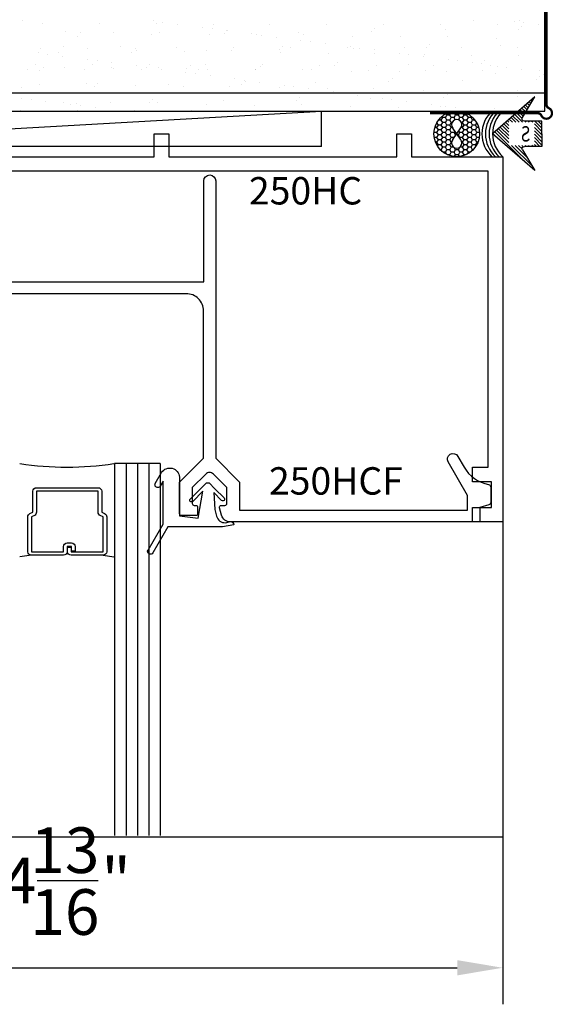
# Model space of a CAD drawing. Extents: x 86.3 to 158.7, y 0 to 42.4.
# Drawn here: x 95.3 to 98.3, y 27.4 to 32.8 of the extents above; entities that cross this region are included whole.
import ezdxf

# ---------------------------------------------------------------- set-up
doc = ezdxf.new("R2010")
doc.units = 0
doc.header["$PDSIZE"] = 1
doc.layers.get('0').update_dxf_attribs({"linetype": 'CONTINUOUS'})
doc.layers.get('DEFPOINTS').update_dxf_attribs({"linetype": 'CONTINUOUS'})
for name, color, linetype in [('DIM', 3, 'CONTINUOUS'), ('DIMENSION', 7, 'CONTINUOUS'), ('EXTRUSION', 5, 'CONTINUOUS'), ('GLASS', 70, 'CONTINUOUS'), ('SHEET', 40, 'CONTINUOUS'), ('TEMPLATE', 150, 'CONTINUOUS'), ('WINDOW', 4, 'CONTINUOUS')]:
    doc.layers.add(name, color=color, linetype=linetype)
doc.styles.add('CAD', font='txt')
doc.styles.add('SEALANT-ARROW', font='txt', dxfattribs={"width": 0.75})
doc.dimstyles.get("Standard").update_dxf_attribs({"dimtxt": 2.5, "dimasz": 2.5, "dimexe": 1.25, "dimexo": 0.625, "dimtad": 1, "dimcen": 2.5, "dimazin": 3, "dimtfac": 1, "dimtmove": 0, "dimatfit": 3})

# ---------------------------------------------------------------- blocks, each defined once
blk = doc.blocks.new('*X276')
at = {"color": 0}
for p, q in [((97.6548, 32.2344), (97.6626, 32.2479)), ((97.6626, 32.2479), (97.6589, 32.2543)), ((97.6782, 32.2479), (97.6626, 32.2479)), ((97.6782, 32.2479), (97.6861, 32.2614)), ((97.6861, 32.2344), (97.6782, 32.2479)), ((97.6861, 32.2614), (97.6814, 32.2694)), ((97.7017, 32.2614), (97.6861, 32.2614)), ((97.7017, 32.2614), (97.7095, 32.2749)), ((97.7095, 32.2479), (97.7017, 32.2614)), ((97.7017, 32.2344), (97.7095, 32.2479)), ((97.7095, 32.2749), (97.7069, 32.2794)), ((97.7251, 32.2749), (97.7095, 32.2749)), ((97.7251, 32.2479), (97.7095, 32.2479)), ((97.7251, 32.2749), (97.73, 32.2834)), ((97.7329, 32.2614), (97.7251, 32.2749)), ((97.7251, 32.2479), (97.7329, 32.2614)), ((97.7319, 32.2361), (97.7251, 32.2479)), ((97.7486, 32.2614), (97.7329, 32.2614)), ((97.7486, 32.2614), (97.7564, 32.2749)), ((97.7564, 32.2479), (97.7486, 32.2614)), ((97.7492, 32.2355), (97.7564, 32.2479)), ((97.7564, 32.2749), (97.7516, 32.2832)), ((97.772, 32.2749), (97.7564, 32.2749)), ((97.772, 32.2479), (97.7564, 32.2479)), ((97.772, 32.2749), (97.7743, 32.2789)), ((97.7798, 32.2614), (97.772, 32.2749)), ((97.772, 32.2479), (97.7798, 32.2614)), ((97.7798, 32.2344), (97.772, 32.2479)), ((97.7954, 32.2614), (97.7798, 32.2614)), ((97.7954, 32.2614), (97.7995, 32.2685)), ((97.8032, 32.2479), (97.7954, 32.2614)), ((97.7954, 32.2344), (97.8032, 32.2479)), ((97.8189, 32.2479), (97.8032, 32.2479)), ((97.8189, 32.2479), (97.8218, 32.2529)), ((97.8267, 32.2344), (97.8189, 32.2479)), ((97.6314, 32.1938), (97.6196, 32.1938)), ((97.6314, 32.2208), (97.6311, 32.2208)), ((97.6314, 32.2208), (97.6355, 32.228)), ((97.6392, 32.2073), (97.6314, 32.2208)), ((97.6314, 32.1938), (97.6392, 32.2073)), ((97.6392, 32.1802), (97.6314, 32.1938)), ((97.6548, 32.2073), (97.6392, 32.2073)), ((97.6548, 32.2344), (97.64, 32.2344)), ((97.6626, 32.2208), (97.6548, 32.2344)), ((97.6548, 32.2073), (97.6626, 32.2208)), ((97.6626, 32.1938), (97.6548, 32.2073)), ((97.6548, 32.1802), (97.6626, 32.1938)), ((97.6782, 32.2208), (97.6626, 32.2208)), ((97.6782, 32.1938), (97.6626, 32.1938)), ((97.6782, 32.2208), (97.6861, 32.2344)), ((97.6861, 32.2073), (97.6782, 32.2208)), ((97.6782, 32.1938), (97.6861, 32.2073)), ((97.6861, 32.1802), (97.6782, 32.1938)), ((97.7017, 32.2344), (97.6861, 32.2344)), ((97.7017, 32.2073), (97.6861, 32.2073)), ((97.7095, 32.2208), (97.7017, 32.2344)), ((97.7017, 32.2073), (97.7095, 32.2208)), ((97.7095, 32.1938), (97.7017, 32.2073)), ((97.7017, 32.1802), (97.7095, 32.1938)), ((97.714, 32.2208), (97.7095, 32.2208)), ((97.7157, 32.1938), (97.7095, 32.1938)), ((97.772, 32.1938), (97.7635, 32.1938)), ((97.772, 32.2208), (97.7652, 32.2208)), ((97.772, 32.2208), (97.7798, 32.2344)), ((97.7798, 32.2073), (97.772, 32.2208)), ((97.772, 32.1938), (97.7798, 32.2073)), ((97.7798, 32.1802), (97.772, 32.1938)), ((97.7954, 32.2344), (97.7798, 32.2344)), ((97.7954, 32.2073), (97.7798, 32.2073)), ((97.8032, 32.2208), (97.7954, 32.2344)), ((97.7954, 32.2073), (97.8032, 32.2208)), ((97.8032, 32.1938), (97.7954, 32.2073)), ((97.7954, 32.1802), (97.8032, 32.1938)), ((97.8189, 32.2208), (97.8032, 32.2208)), ((97.8189, 32.1938), (97.8032, 32.1938)), ((97.8189, 32.2208), (97.8267, 32.2344)), ((97.8267, 32.2073), (97.8189, 32.2208)), ((97.8189, 32.1938), (97.8267, 32.2073)), ((97.8267, 32.1802), (97.8189, 32.1938)), ((97.8391, 32.2344), (97.8267, 32.2344)), ((97.8423, 32.2073), (97.8267, 32.2073)), ((97.8423, 32.2073), (97.8491, 32.219)), ((97.8501, 32.1938), (97.8423, 32.2073)), ((97.8423, 32.1802), (97.8501, 32.1938)), ((97.8596, 32.1938), (97.8501, 32.1938)), ((97.6147, 32.165), (97.6157, 32.1667)), ((97.6157, 32.1667), (97.6149, 32.1681)), ((97.6314, 32.1667), (97.6157, 32.1667)), ((97.6314, 32.1396), (97.6161, 32.1396)), ((97.6314, 32.1667), (97.6392, 32.1802)), ((97.6392, 32.1532), (97.6314, 32.1667)), ((97.6314, 32.1396), (97.6392, 32.1532)), ((97.6392, 32.1261), (97.6314, 32.1396)), ((97.6548, 32.1802), (97.6392, 32.1802)), ((97.6548, 32.1532), (97.6392, 32.1532)), ((97.6626, 32.1667), (97.6548, 32.1802)), ((97.6548, 32.1532), (97.6626, 32.1667)), ((97.6626, 32.1396), (97.6548, 32.1532)), ((97.6548, 32.1261), (97.6626, 32.1396)), ((97.6782, 32.1667), (97.6626, 32.1667)), ((97.6782, 32.1396), (97.6626, 32.1396)), ((97.6782, 32.1667), (97.6861, 32.1802)), ((97.6861, 32.1532), (97.6782, 32.1667)), ((97.6782, 32.1396), (97.6861, 32.1532)), ((97.6861, 32.1261), (97.6782, 32.1396)), ((97.7017, 32.1802), (97.6861, 32.1802)), ((97.7017, 32.1532), (97.6861, 32.1532)), ((97.7095, 32.1667), (97.7017, 32.1802)), ((97.7017, 32.1532), (97.7095, 32.1667)), ((97.7095, 32.1396), (97.7017, 32.1532)), ((97.7017, 32.1261), (97.7095, 32.1396)), ((97.7251, 32.1667), (97.7095, 32.1667)), ((97.7251, 32.1396), (97.7095, 32.1396)), ((97.7251, 32.1667), (97.7293, 32.174)), ((97.7329, 32.1532), (97.7251, 32.1667)), ((97.7251, 32.1396), (97.7329, 32.1532)), ((97.7258, 32.1385), (97.7251, 32.1396)), ((97.7358, 32.1532), (97.7329, 32.1532)), ((97.7486, 32.1532), (97.7434, 32.1532)), ((97.7486, 32.1532), (97.7564, 32.1667)), ((97.7564, 32.1396), (97.7486, 32.1532)), ((97.7564, 32.1667), (97.7511, 32.1757)), ((97.7546, 32.1365), (97.7564, 32.1396)), ((97.772, 32.1667), (97.7564, 32.1667)), ((97.772, 32.1396), (97.7564, 32.1396)), ((97.772, 32.1667), (97.7798, 32.1802)), ((97.7798, 32.1532), (97.772, 32.1667)), ((97.772, 32.1396), (97.7798, 32.1532)), ((97.7798, 32.1261), (97.772, 32.1396)), ((97.7954, 32.1802), (97.7798, 32.1802)), ((97.7954, 32.1532), (97.7798, 32.1532)), ((97.8032, 32.1667), (97.7954, 32.1802)), ((97.7954, 32.1532), (97.8032, 32.1667)), ((97.8032, 32.1396), (97.7954, 32.1532)), ((97.7954, 32.1261), (97.8032, 32.1396)), ((97.8189, 32.1667), (97.8032, 32.1667)), ((97.8189, 32.1396), (97.8032, 32.1396)), ((97.8189, 32.1667), (97.8267, 32.1802)), ((97.8267, 32.1532), (97.8189, 32.1667)), ((97.8189, 32.1396), (97.8267, 32.1532)), ((97.8267, 32.1261), (97.8189, 32.1396)), ((97.8423, 32.1802), (97.8267, 32.1802)), ((97.8423, 32.1532), (97.8267, 32.1532)), ((97.8501, 32.1667), (97.8423, 32.1802)), ((97.8423, 32.1532), (97.8501, 32.1667)), ((97.8501, 32.1396), (97.8423, 32.1532)), ((97.8423, 32.1261), (97.8501, 32.1396)), ((97.8643, 32.1667), (97.8501, 32.1667)), ((97.8631, 32.1396), (97.8501, 32.1396)), ((97.6314, 32.1126), (97.6234, 32.1126)), ((97.6314, 32.1126), (97.6392, 32.1261)), ((97.6392, 32.099), (97.6314, 32.1126)), ((97.6345, 32.091), (97.6392, 32.099)), ((97.6548, 32.1261), (97.6392, 32.1261)), ((97.6548, 32.099), (97.6392, 32.099)), ((97.6626, 32.1126), (97.6548, 32.1261)), ((97.6548, 32.099), (97.6626, 32.1126)), ((97.6626, 32.0855), (97.6548, 32.099)), ((97.6548, 32.072), (97.6626, 32.0855)), ((97.6782, 32.1126), (97.6626, 32.1126)), ((97.6782, 32.0855), (97.6626, 32.0855)), ((97.6782, 32.1126), (97.6861, 32.1261)), ((97.6861, 32.099), (97.6782, 32.1126)), ((97.6782, 32.0855), (97.6861, 32.099)), ((97.6861, 32.072), (97.6782, 32.0855)), ((97.7017, 32.1261), (97.6861, 32.1261)), ((97.7017, 32.099), (97.6861, 32.099)), ((97.7095, 32.1126), (97.7017, 32.1261)), ((97.7017, 32.099), (97.7095, 32.1126)), ((97.7095, 32.0855), (97.7017, 32.099)), ((97.7017, 32.072), (97.7095, 32.0855)), ((97.7115, 32.1126), (97.7095, 32.1126)), ((97.7239, 32.0855), (97.7095, 32.0855)), ((97.7329, 32.072), (97.7258, 32.0844)), ((97.7486, 32.072), (97.7564, 32.0855)), ((97.7564, 32.0855), (97.7561, 32.086)), ((97.772, 32.0855), (97.7564, 32.0855)), ((97.772, 32.1126), (97.7676, 32.1126)), ((97.772, 32.1126), (97.7798, 32.1261)), ((97.7798, 32.099), (97.772, 32.1126)), ((97.772, 32.0855), (97.7798, 32.099)), ((97.7798, 32.072), (97.772, 32.0855)), ((97.7954, 32.1261), (97.7798, 32.1261)), ((97.7954, 32.099), (97.7798, 32.099)), ((97.8032, 32.1126), (97.7954, 32.1261)), ((97.7954, 32.099), (97.8032, 32.1126)), ((97.8032, 32.0855), (97.7954, 32.099)), ((97.7954, 32.072), (97.8032, 32.0855)), ((97.8189, 32.1126), (97.8032, 32.1126)), ((97.8189, 32.0855), (97.8032, 32.0855)), ((97.8189, 32.1126), (97.8267, 32.1261)), ((97.8267, 32.099), (97.8189, 32.1126)), ((97.8189, 32.0855), (97.8267, 32.099)), ((97.8267, 32.072), (97.8189, 32.0855)), ((97.8423, 32.1261), (97.8267, 32.1261)), ((97.8423, 32.099), (97.8267, 32.099)), ((97.8501, 32.1126), (97.8423, 32.1261)), ((97.8423, 32.099), (97.8501, 32.1126)), ((97.8458, 32.0929), (97.8423, 32.099)), ((97.8557, 32.1126), (97.8501, 32.1126)), ((97.6548, 32.072), (97.6496, 32.072)), ((97.6606, 32.0618), (97.6548, 32.072)), ((97.6782, 32.0584), (97.665, 32.0584)), ((97.6782, 32.0584), (97.6861, 32.072)), ((97.6853, 32.0462), (97.6782, 32.0584)), ((97.7017, 32.072), (97.6861, 32.072)), ((97.7017, 32.0449), (97.688, 32.0449)), ((97.7095, 32.0584), (97.7017, 32.072)), ((97.7017, 32.0449), (97.7095, 32.0584)), ((97.7053, 32.0385), (97.7017, 32.0449)), ((97.7251, 32.0584), (97.7095, 32.0584)), ((97.7251, 32.0584), (97.7329, 32.072)), ((97.7329, 32.0449), (97.7251, 32.0584)), ((97.7269, 32.0344), (97.7329, 32.0449)), ((97.7486, 32.072), (97.7329, 32.072)), ((97.7486, 32.0449), (97.7329, 32.0449)), ((97.7564, 32.0584), (97.7486, 32.072)), ((97.7486, 32.0449), (97.7564, 32.0584)), ((97.7545, 32.0347), (97.7486, 32.0449)), ((97.772, 32.0584), (97.7564, 32.0584)), ((97.772, 32.0584), (97.7798, 32.072)), ((97.7798, 32.0449), (97.772, 32.0584)), ((97.7766, 32.0394), (97.7798, 32.0449)), ((97.7954, 32.072), (97.7798, 32.072)), ((97.7912, 32.0449), (97.7798, 32.0449)), ((97.8032, 32.0584), (97.7954, 32.072)), ((97.7971, 32.0478), (97.8032, 32.0584)), ((97.8141, 32.0584), (97.8032, 32.0584)), ((97.8231, 32.0657), (97.8267, 32.072)), ((97.8295, 32.072), (97.8267, 32.072))]:
    blk.add_line(p, q, dxfattribs=at)
blk = doc.blocks.new('*X255')
at = {"color": 0}
for p, q in [((0.0396, 0.4017), (0.0399, 0.402)), ((0.0466, 0.3902), (0.0499, 0.3934)), ((0.0536, 0.3786), (0.0598, 0.3847)), ((0.0606, 0.367), (0.0697, 0.3761)), ((0.0676, 0.3554), (0.0796, 0.3674)), ((0.0746, 0.3439), (0.0895, 0.3588)), ((0.0816, 0.3323), (0.0994, 0.3501)), ((0.0886, 0.3207), (0.1093, 0.3415)), ((0.0955, 0.3091), (0.1192, 0.3328)), ((0.1025, 0.2976), (0.1291, 0.3242)), ((0, 0.2322), (0.0386, 0.2707)), ((0, 0.2507), (0.02, 0.2707)), ((0, 0.2693), (0.0015, 0.2707)), ((0.0504, 0.264), (0.0571, 0.2707)), ((0.0689, 0.264), (0.0757, 0.2707)), ((0.0875, 0.264), (0.0943, 0.2707)), ((0.1061, 0.264), (0.149, 0.3069)), ((0.1088, 0.2853), (0.1391, 0.3155)), ((0.1246, 0.264), (0.1589, 0.2982)), ((0.1432, 0.264), (0.1688, 0.2896)), ((0.1618, 0.264), (0.1787, 0.2809)), ((0.1803, 0.264), (0.1886, 0.2723)), ((0, 0.2136), (0.0413, 0.2549)), ((0, 0.195), (0.0413, 0.2363)), ((0, 0.1765), (0.0413, 0.2178)), ((0.182, 0.2471), (0.1985, 0.2636)), ((0.182, 0.2286), (0.2084, 0.255)), ((0.182, 0.21), (0.2184, 0.2463)), ((0.182, 0.1915), (0.2283, 0.2377)), ((0.182, 0.1729), (0.2382, 0.229)), ((0.182, 0.1543), (0.2481, 0.2204)), ((0, 0.1579), (0.0413, 0.1992)), ((0, 0.1394), (0.0413, 0.1806)), ((0.0114, 0.1322), (0.0413, 0.1621)), ((0.0968, 0.0505), (0.258, 0.2117)), ((0.2425, 0.1777), (0.2679, 0.2031)), ((0.03, 0.1322), (0.0413, 0.1435)), ((0.0485, 0.1322), (0.0543, 0.138)), ((0.0559, 0.0282), (0.1657, 0.138)), ((0.0671, 0.1322), (0.0729, 0.138)), ((0.0842, 0.0751), (0.1471, 0.138)), ((0.0857, 0.1322), (0.0914, 0.138)), ((0.1025, 0.1305), (0.11, 0.138)), ((0.1089, 0.1183), (0.1286, 0.138))]:
    blk.add_line(p, q, dxfattribs=at)
blk = doc.blocks.new('A$C797D5F49')
at = {"layer": 'DIM'}
for p, q in [((0, 0.306), (1.584, 2.121)), ((3.168, 0.306), (1.584, 2.121)), ((0.888, 0.842), (0, 0.306)), ((1.039, 0), (1.039, 0.756)), ((2.129, 0), (2.129, 0.756)), ((2.28, 0.842), (3.168, 0.306)), ((1.584, 0), (1.039, 0)), ((1.584, 0), (2.129, 0))]:
    blk.add_line(p, q, dxfattribs=at)
for centre, start, end in [((0.939, 0.756), 0, 121.1273), ((2.229, 0.756), 58.8727, 180)]:
    blk.add_arc(centre, 0.1, start, end, dxfattribs=at)
blk = doc.blocks.new('A$C4DB71547')
at = {"layer": 'DIM', "xscale": 0.1271972710810587, "yscale": 0.1271972710810587, "zscale": 0.1271972710810587, "rotation": 270}
blk.add_blockref('A$C797D5F49', (0, 0.403), dxfattribs=at)
at = {"layer": 'DIM', "linetype": 'CONTINUOUS'}
blk.add_blockref('*X255', (0, 0), dxfattribs=at)
at = {"layer": 'DIM', "style": 'SEALANT-ARROW', "width": 0.75}
blk.add_text('S', height=0.084, dxfattribs=at).set_placement((0.0623, 0.159))
blk = doc.blocks.new('*U525')
at = {"layer": 'DIM', "color": 2}
blk.add_line((95.4414, 28.0702), (95.776, 28.0702), dxfattribs=at)
at = {"layer": 'DIM', "color": 2, "style": 'CAD'}
for s, p in [('13', (95.4034, 28.1119)), ('4', (95.2472, 27.9452)), ('"', (95.7927, 27.9452)), ('16', (95.4035, 27.7733))]:
    blk.add_text(s, height=0.25, dxfattribs=at).set_placement(p)
blk = doc.blocks.new('*D221')
at = {"layer": 'DEFPOINTS', "color": 0}
for p in [(93.16, 30.0338), (97.992, 30.0338), (97.992, 27.5932)]:
    blk.add_point(p, dxfattribs=at)
at = {"layer": 'DIM'}
for p, q in [((93.16, 29.9088), (93.16, 27.3932)), ((97.992, 29.9088), (97.992, 27.3932)), ((93.41, 27.5932), (97.742, 27.5932))]:
    blk.add_line(p, q, dxfattribs=at)
for points in [[(93.41, 27.6349), (93.41, 27.5515), (93.16, 27.5932)], [(97.742, 27.6349), (97.742, 27.5515), (97.992, 27.5932)]]:
    blk.add_solid(points, dxfattribs=at)
at = {"layer": 'SHEET'}
blk.add_blockref('*U525', (0, 0), dxfattribs=at)
blk = doc.blocks.new('*X300')
at = {"color": 0}
for p, q in [((95.3591, 32.7821), (95.3591, 32.7821)), ((96.0783, 32.7775), (96.0783, 32.7775)), ((97.8295, 32.7807), (97.8295, 32.7807)), ((98.0547, 32.7762), (98.0547, 32.7762)), ((98.0853, 32.7819), (98.0853, 32.7819)), ((95.4702, 32.762), (95.4702, 32.762)), ((95.7816, 32.7614), (95.7816, 32.7614)), ((96.093, 32.7609), (96.093, 32.7609)), ((96.1303, 32.7706), (96.1303, 32.7706)), ((96.2116, 32.7599), (96.2116, 32.7599)), ((96.3474, 32.742), (96.3474, 32.742)), ((96.3995, 32.7352), (96.3995, 32.7352)), ((96.4044, 32.7603), (96.4044, 32.7603)), ((96.4808, 32.7245), (96.4808, 32.7245)), ((96.4844, 32.7235), (96.4844, 32.7235)), ((96.7158, 32.7597), (96.7158, 32.7597)), ((97.0273, 32.7592), (97.0273, 32.7592)), ((97.2905, 32.7358), (97.2905, 32.7358)), ((97.3387, 32.7586), (97.3387, 32.7586)), ((97.6501, 32.758), (97.6501, 32.758)), ((97.6782, 32.7278), (97.6782, 32.7278)), ((97.9615, 32.7575), (97.9615, 32.7575)), ((98.0783, 32.7312), (98.0783, 32.7312)), ((98.0967, 32.7481), (98.0967, 32.7481)), ((98.1067, 32.7693), (98.1067, 32.7693)), ((98.188, 32.7586), (98.188, 32.7586)), ((95.5955, 32.7173), (95.5955, 32.7173)), ((95.6597, 32.6944), (95.6597, 32.6944)), ((95.6782, 32.7113), (95.6782, 32.7113)), ((95.8572, 32.714), (95.8572, 32.714)), ((96.0658, 32.7032), (96.0658, 32.7032)), ((96.1131, 32.7152), (96.1131, 32.7152)), ((96.3831, 32.7055), (96.3831, 32.7055)), ((96.4659, 32.7067), (96.4659, 32.7067)), ((96.6166, 32.7066), (96.6166, 32.7066)), ((96.6449, 32.7021), (96.6449, 32.7021)), ((96.6687, 32.6997), (96.6687, 32.6997)), ((96.75, 32.689), (96.75, 32.689)), ((96.872, 32.7155), (96.872, 32.7155)), ((96.8858, 32.6712), (96.8858, 32.6712)), ((96.9007, 32.7034), (96.9007, 32.7034)), ((97.1708, 32.6936), (97.1708, 32.6936)), ((97.2721, 32.7189), (97.2721, 32.7189)), ((97.4326, 32.6903), (97.4326, 32.6903)), ((97.6884, 32.6915), (97.6884, 32.6915)), ((97.9585, 32.6818), (97.9585, 32.6818)), ((98.2202, 32.6784), (98.2202, 32.6784)), ((95.4603, 32.6236), (95.4603, 32.6236)), ((95.5834, 32.6352), (95.5834, 32.6352)), ((95.7161, 32.6248), (95.7161, 32.6248)), ((95.8948, 32.6346), (95.8948, 32.6346)), ((95.9788, 32.6235), (95.9788, 32.6235)), ((95.9862, 32.6151), (95.9862, 32.6151)), ((96.2062, 32.634), (96.2062, 32.634)), ((96.3664, 32.6154), (96.3664, 32.6154)), ((96.5176, 32.6335), (96.5176, 32.6335)), ((96.7665, 32.6189), (96.7665, 32.6189)), ((96.785, 32.6358), (96.785, 32.6358)), ((96.8291, 32.6329), (96.8291, 32.6329)), ((96.9378, 32.6643), (96.9378, 32.6643)), ((97.0191, 32.6536), (97.0191, 32.6536)), ((97.1405, 32.6323), (97.1405, 32.6323)), ((97.155, 32.6357), (97.155, 32.6357)), ((97.1726, 32.6277), (97.1726, 32.6277)), ((97.207, 32.6289), (97.207, 32.6289)), ((97.2883, 32.6182), (97.2883, 32.6182)), ((97.4519, 32.6318), (97.4519, 32.6318)), ((97.5727, 32.6312), (97.5727, 32.6312)), ((97.5912, 32.6481), (97.5912, 32.6481)), ((97.7633, 32.6312), (97.7633, 32.6312)), ((97.9788, 32.64), (97.9788, 32.64)), ((98.0747, 32.6306), (98.0747, 32.6306)), ((95.4477, 32.6016), (95.4477, 32.6016)), ((95.4998, 32.5947), (95.4998, 32.5947)), ((95.5602, 32.6032), (95.5602, 32.6032)), ((95.5811, 32.584), (95.5811, 32.584)), ((95.7169, 32.5661), (95.7169, 32.5661)), ((95.9604, 32.6066), (95.9604, 32.6066)), ((96.2479, 32.6117), (96.2479, 32.6117)), ((96.5037, 32.6129), (96.5037, 32.6129)), ((96.7738, 32.6032), (96.7738, 32.6032)), ((97.0356, 32.5999), (97.0356, 32.5999)), ((97.2914, 32.6011), (97.2914, 32.6011)), ((97.4241, 32.6003), (97.4241, 32.6003)), ((97.4762, 32.5934), (97.4762, 32.5934)), ((97.5575, 32.5827), (97.5575, 32.5827)), ((97.5615, 32.5914), (97.5615, 32.5914)), ((97.6933, 32.5648), (97.6933, 32.5648)), ((97.8232, 32.588), (97.8232, 32.588)), ((97.8918, 32.5603), (97.8918, 32.5603)), ((98.079, 32.5893), (98.079, 32.5893)), ((95.3894, 32.5116), (95.3894, 32.5116)), ((95.4316, 32.5384), (95.4316, 32.5384)), ((95.4548, 32.5066), (95.4548, 32.5066)), ((95.4732, 32.5234), (95.4732, 32.5234)), ((95.5892, 32.5246), (95.5892, 32.5246)), ((95.7008, 32.511), (95.7008, 32.511)), ((95.743, 32.5379), (95.743, 32.5379)), ((95.7689, 32.5593), (95.7689, 32.5593)), ((95.8502, 32.5486), (95.8502, 32.5486)), ((95.8509, 32.5213), (95.8509, 32.5213)), ((95.8608, 32.5154), (95.8608, 32.5154)), ((95.9861, 32.5307), (95.9861, 32.5307)), ((96.0123, 32.5104), (96.0123, 32.5104)), ((96.0381, 32.5238), (96.0381, 32.5238)), ((96.0544, 32.5373), (96.0544, 32.5373)), ((96.1068, 32.5225), (96.1068, 32.5225)), ((96.1194, 32.5131), (96.1194, 32.5131)), ((96.261, 32.5188), (96.261, 32.5188)), ((96.2794, 32.5357), (96.2794, 32.5357)), ((96.3237, 32.5099), (96.3237, 32.5099)), ((96.3658, 32.5367), (96.3658, 32.5367)), ((96.3768, 32.5128), (96.3768, 32.5128)), ((96.6351, 32.5093), (96.6351, 32.5093)), ((96.6386, 32.5094), (96.6386, 32.5094)), ((96.667, 32.5277), (96.667, 32.5277)), ((96.6772, 32.5362), (96.6772, 32.5362)), ((96.8944, 32.5107), (96.8944, 32.5107)), ((96.9465, 32.5088), (96.9465, 32.5088)), ((96.9887, 32.5356), (96.9887, 32.5356)), ((97.0672, 32.5311), (97.0672, 32.5311)), ((97.0856, 32.548), (97.0856, 32.548)), ((97.2579, 32.5082), (97.2579, 32.5082)), ((97.3001, 32.5351), (97.3001, 32.5351)), ((97.4732, 32.54), (97.4732, 32.54)), ((97.5693, 32.5076), (97.5693, 32.5076)), ((97.6115, 32.5345), (97.6115, 32.5345)), ((97.7454, 32.558), (97.7454, 32.558)), ((97.8267, 32.5473), (97.8267, 32.5473)), ((97.8733, 32.5434), (97.8733, 32.5434)), ((97.8807, 32.5071), (97.8807, 32.5071)), ((97.9229, 32.5339), (97.9229, 32.5339)), ((97.9625, 32.5294), (97.9625, 32.5294)), ((98.0145, 32.5226), (98.0145, 32.5226)), ((98.0958, 32.5119), (98.0958, 32.5119)), ((98.1922, 32.5065), (98.1922, 32.5065)), ((96.2552, 32.4953), (96.2552, 32.4953)), ((96.3073, 32.4884), (96.3073, 32.4884)), ((96.3886, 32.4777), (96.3886, 32.4777)), ((96.5244, 32.4598), (96.5244, 32.4598)), ((96.5765, 32.453), (96.5765, 32.453)), ((97.1645, 32.5009), (97.1645, 32.5009)), ((97.3862, 32.4602), (97.3862, 32.4602)), ((97.4263, 32.4976), (97.4263, 32.4976)), ((97.6821, 32.4988), (97.6821, 32.4988)), ((97.7738, 32.4522), (97.7738, 32.4522)), ((97.9522, 32.4891), (97.9522, 32.4891)), ((98.174, 32.4556), (98.174, 32.4556)), ((98.1924, 32.4725), (98.1924, 32.4725)), ((98.2139, 32.4858), (98.2139, 32.4858)), ((95.3552, 32.4154), (95.3552, 32.4154)), ((95.454, 32.4309), (95.454, 32.4309)), ((95.7098, 32.4321), (95.7098, 32.4321)), ((95.7554, 32.4188), (95.7554, 32.4188)), ((95.7738, 32.4357), (95.7738, 32.4357)), ((95.9799, 32.4224), (95.9799, 32.4224)), ((96.1614, 32.4276), (96.1614, 32.4276)), ((96.2416, 32.419), (96.2416, 32.419)), ((96.4974, 32.4203), (96.4974, 32.4203)), ((96.5616, 32.4311), (96.5616, 32.4311)), ((96.58, 32.448), (96.58, 32.448)), ((96.6578, 32.4423), (96.6578, 32.4423)), ((96.7675, 32.4105), (96.7675, 32.4105)), ((96.7936, 32.4244), (96.7936, 32.4244)), ((96.8456, 32.4175), (96.8456, 32.4175)), ((96.9269, 32.4068), (96.9269, 32.4068)), ((96.9676, 32.4399), (96.9676, 32.4399)), ((97.0293, 32.4072), (97.0293, 32.4072)), ((97.2851, 32.4084), (97.2851, 32.4084)), ((97.3678, 32.4433), (97.3678, 32.4433)), ((97.5552, 32.3987), (97.5552, 32.3987)), ((95.3555, 32.3548), (95.3555, 32.3548)), ((95.4076, 32.3479), (95.4076, 32.3479)), ((95.5026, 32.3848), (95.5026, 32.3848)), ((95.8141, 32.3842), (95.8141, 32.3842)), ((96.0744, 32.3479), (96.0744, 32.3479)), ((96.1255, 32.3836), (96.1255, 32.3836)), ((96.4369, 32.3831), (96.4369, 32.3831)), ((96.7483, 32.3825), (96.7483, 32.3825)), ((96.8806, 32.3602), (96.8806, 32.3602)), ((97.0597, 32.3819), (97.0597, 32.3819)), ((97.0628, 32.3889), (97.0628, 32.3889)), ((97.1148, 32.3821), (97.1148, 32.3821)), ((97.1961, 32.3714), (97.1961, 32.3714)), ((97.2682, 32.3521), (97.2682, 32.3521)), ((97.3319, 32.3535), (97.3319, 32.3535)), ((97.3711, 32.3814), (97.3711, 32.3814)), ((97.384, 32.3467), (97.384, 32.3467)), ((97.6684, 32.3556), (97.6684, 32.3556)), ((97.6825, 32.3808), (97.6825, 32.3808)), ((97.6868, 32.3725), (97.6868, 32.3725)), ((97.8169, 32.3953), (97.8169, 32.3953)), ((97.994, 32.3802), (97.994, 32.3802)), ((98.0727, 32.3966), (98.0727, 32.3966)), ((98.0744, 32.3644), (98.0744, 32.3644)), ((95.4889, 32.3372), (95.4889, 32.3372)), ((95.5829, 32.3319), (95.5829, 32.3319)), ((95.6247, 32.3194), (95.6247, 32.3194)), ((95.6559, 32.3276), (95.6559, 32.3276)), ((95.6767, 32.3125), (95.6767, 32.3125)), ((95.758, 32.3018), (95.758, 32.3018)), ((95.8446, 32.3286), (95.8446, 32.3286)), ((96.056, 32.331), (96.056, 32.331)), ((96.1005, 32.3298), (96.1005, 32.3298)), ((96.3705, 32.3201), (96.3705, 32.3201)), ((96.462, 32.3399), (96.462, 32.3399)), ((96.6323, 32.3168), (96.6323, 32.3168)), ((96.8622, 32.3433), (96.8622, 32.3433)), ((96.8881, 32.318), (96.8881, 32.318)), ((97.1582, 32.3083), (97.1582, 32.3083)), ((97.42, 32.3049), (97.42, 32.3049)), ((97.4653, 32.336), (97.4653, 32.336)), ((97.6011, 32.3181), (97.6011, 32.3181)), ((97.6532, 32.3112), (97.6532, 32.3112)), ((97.6758, 32.3062), (97.6758, 32.3062)), ((97.7345, 32.3005), (97.7345, 32.3005)), ((97.9459, 32.2964), (97.9459, 32.2964)), ((98.2076, 32.2931), (98.2076, 32.2931)), ((95.3508, 32.288), (95.3508, 32.288)), ((95.6622, 32.2875), (95.6622, 32.2875)), ((95.8939, 32.2839), (95.8939, 32.2839)), ((95.9737, 32.2869), (95.9737, 32.2869)), ((96.2851, 32.2863), (96.2851, 32.2863)), ((96.5965, 32.2858), (96.5965, 32.2858)), ((96.9079, 32.2852), (96.9079, 32.2852)), ((97.2193, 32.2846), (97.2193, 32.2846)), ((97.5307, 32.2841), (97.5307, 32.2841)), ((97.9874, 32.2847), (97.9874, 32.2847))]:
    blk.add_line(p, q, dxfattribs=at)
blk = doc.blocks.new('SPACER')
for p, q in [((131.4634, 1004.3255), (131.3999, 1004.3349)), ((131.4437, 1004.3058), (131.4437, 1004.1154)), ((131.6391, 1004.3255), (131.4634, 1004.3255)), ((131.4634, 1004.1154), (131.4634, 1004.3058)), ((131.4634, 1004.3058), (131.6391, 1004.3058)), ((131.6391, 1004.3058), (131.6391, 1004.2778)), ((131.6588, 1004.2778), (131.6588, 1004.3058)), ((131.6608, 1004.3058), (131.6608, 1004.2817)), ((131.8561, 1004.3255), (131.6805, 1004.3255)), ((131.6805, 1004.2817), (131.6805, 1004.3058)), ((131.6805, 1004.3058), (131.8561, 1004.3058)), ((131.7025, 1004.3027), (131.6828, 1004.3027)), ((131.6828, 1004.3027), (131.6828, 1004.2778)), ((131.7025, 1004.2778), (131.7025, 1004.3027)), ((131.8561, 1004.3255), (131.9152, 1004.3349)), ((131.8561, 1004.3058), (131.8561, 1004.1154)), ((131.8758, 1004.1154), (131.8758, 1004.3058)), ((131.6828, 1004.2778), (131.6588, 1004.2778)), ((131.6588, 1004.2581), (131.6828, 1004.2581)), ((131.6608, 1004.2817), (131.6805, 1004.2817)), ((131.4552, 1004.0974), (131.4712, 1004.0902)), ((131.4794, 1004.1081), (131.4634, 1004.1154)), ((131.4712, 1004.0902), (131.4712, 1003.9752)), ((131.4909, 1003.9752), (131.4909, 1004.0902)), ((131.8287, 1004.0902), (131.8287, 1003.9752)), ((131.8561, 1004.1154), (131.8402, 1004.1081)), ((131.8484, 1004.0902), (131.8643, 1004.0974)), ((131.8484, 1003.9752), (131.8484, 1004.0902)), ((131.8287, 1003.9752), (131.4909, 1003.9752)), ((131.4909, 1003.9556), (131.8287, 1003.9556))]:
    blk.add_line(p, q)
for centre, radius, start, end in [((131.4634, 1004.3058), 0.0197, 90, 180), ((131.6391, 1004.3058), 0.0197, 0, 90), ((131.6805, 1004.3058), 0.0197, 90, 180), ((131.8561, 1004.3058), 0.0197, 360, 90), ((131.6588, 1004.2778), 0.0197, 180, 270), ((131.6828, 1004.2778), 0.0197, 270, 0), ((131.4634, 1004.1154), 0.0197, 180, 245.4529), ((131.4712, 1004.0902), 0.0197, 360, 65.4529), ((131.8484, 1004.0902), 0.0197, 114.5471, 180), ((131.8561, 1004.1154), 0.0197, 294.5471, 0), ((131.4909, 1003.9752), 0.0197, 180, 270), ((131.8287, 1003.9752), 0.0197, 270, 0), ((131.6576, 1002.0894), 1.7551, 81.5595, 98.4405)]:
    blk.add_arc(centre, radius, start, end)

msp = doc.modelspace()

# ---------------------------------------------------------------- linework, layer by layer
msp.add_lwpolyline([(94.932, 31.3488), (96.354, 31.3488), (96.354, 31.9013, -1), (96.419, 31.9013), (96.419, 31.3538), (96.419, 31.2738), (96.419, 30.3828), (96.55, 30.2518), (96.55, 30.0988), (97.798, 30.0988), (97.798, 30.1789), (97.6921, 30.3623, -1), (97.7458, 30.3933), (97.7796, 30.3347, 0.216104), (97.9139, 30.2385, -0.357941), (97.926, 30.2238), (97.926, 30.1414, -0.339454), (97.9148, 30.1269), (97.866, 30.1138), (97.866, 30.0338), (96.4997, 30.0338, -0.339454), (96.4514, 30.0708), (96.4403, 30.1122, -0.493145), (96.45, 30.1248), (96.47, 30.1248, 0.414214), (96.48, 30.1348), (96.48, 30.2228), (96.4067, 30.2961, 0.414214), (96.3643, 30.2961), (96.291, 30.2228), (96.291, 30.1348, 0.414214), (96.301, 30.1248), (96.31, 30.1248, -0.414214), (96.32, 30.1148), (96.32, 30.0788, -0.414214), (96.31, 30.0688), (96.231, 30.0688, -0.414214), (96.221, 30.0788), (96.221, 30.2518), (96.352, 30.3828), (96.352, 31.1898, 0.414214), (96.258, 31.2838), (94.934, 31.2838, 0.414214)], format="xyb")
at = {"layer": 'DIM'}
for p, q in [((93.5706, 32.2838), (96.9993, 32.2838)), ((93.5706, 32.0888), (96.9993, 32.2838)), ((96.9993, 32.0888), (96.9993, 32.2838)), ((96.9993, 32.0888), (93.5706, 32.0888)), ((97.992, 32.0338), (97.992, 28.3094)), ((95.2069, 28.3094), (97.992, 28.3094))]:
    msp.add_line(p, q, dxfattribs=at)
msp.add_lwpolyline([(97.5938, 32.2723, 0.0147, 0.0147, 0), (98.1831, 32.2723, 0.0147, 0.0123, -0.293253), (98.203, 32.2595, 0.0123, 0.0123, 0.805284), (98.2614, 32.2723, 0.0123, 0.0123, 0.293253), (98.2436, 32.3001, 0.0123, 0.0147, -0.293253), (98.2308, 32.32, 0.0147, 0.0147, 0), (98.2308, 32.9065, 0.0147, 0.0147, 0)], format="xyseb", dxfattribs=at)
at = {"layer": 'DIMENSION'}
msp.add_lwpolyline([(96.4728, 30.0301), (96.5009, 30.0358, -0.462342), (96.5181, 30.0189), (96.4572, 30.0065), (96.1575, 30.0068), (96.075, 29.8648, -1), (96.0482, 29.8803), (96.1308, 30.0226), (96.1313, 30.2578), (96.115, 30.2298, -1), (96.0882, 30.2453), (96.1228, 30.305, -0.719136), (96.2211, 30.2798), (96.2206, 30.0668), (96.3235, 30.0546), (96.3494, 30.2023), (96.2929, 30.1461, -1), (96.2798, 30.1592), (96.3257, 30.2048), (96.3687, 30.2477), (96.3828, 30.2476), (96.4147, 30.2156), (96.4649, 30.1652, -1), (96.4515, 30.1518), (96.408, 30.1954), (96.4144, 30.1021), (96.424, 30.0662, 0.375989)], format="xyb", close=True, dxfattribs=at)
at = {"layer": 'EXTRUSION'}
msp.add_lwpolyline([(95.07, 32.0338), (96.082, 32.0338), (96.082, 32.1587), (96.162, 32.1587), (96.162, 32.0338), (97.412, 32.0338), (97.412, 32.1587), (97.492, 32.1587), (97.492, 32.0338), (97.992, 32.0338), (97.992, 30.0338), (97.826, 30.0338), (97.826, 30.1138), (97.93, 30.1138), (97.93, 30.2538), (97.826, 30.2538), (97.826, 30.3338), (97.912, 30.3338), (97.912, 31.9538), (93.24, 31.9538)], dxfattribs=at)
at = {"layer": 'GLASS'}
for p, q in [((95.8642, 30.3539), (95.8642, 28.317)), ((96.1157, 30.3539), (95.8642, 30.3539)), ((95.9282, 30.3539), (95.9282, 28.317)), ((95.9907, 30.3539), (95.9907, 28.317)), ((96.0532, 30.3539), (96.0532, 28.317)), ((96.1157, 30.3539), (96.1157, 28.317))]:
    msp.add_line(p, q, dxfattribs=at)
at = {"layer": 'TEMPLATE'}
for p, q in [((98.2225, 32.2838), (98.2225, 37.2158)), ((92.3475, 32.3838), (98.2225, 32.3838)), ((92.3475, 32.2838), (98.2225, 32.2838)), ((97.1576, 32.2838), (97.41, 32.2838)), ((97.1576, 32.2838), (97.41, 32.2838)), ((97.1576, 32.0338), (97.41, 32.0338))]:
    msp.add_line(p, q, dxfattribs=at)
for centre in [(98.0457, 32.1588), (98.0655, 32.1588), (98.0852, 32.1588), (98.1049, 32.1588)]:
    msp.add_arc(centre, 0.1685, 132.1068, 227.8932, dxfattribs=at)
at = {"layer": 'WINDOW'}
for p, q in [((97.7186, 32.128), (97.762, 32.1916)), ((97.7597, 32.1289), (97.7186, 32.19))]:
    msp.add_line(p, q, dxfattribs=at)
msp.add_circle((97.7396, 32.1588), 0.125, dxfattribs=at)
msp.add_circle((97.7396, 32.1588), 0.125, dxfattribs=at)
for centre, start, end in [((97.7396, 32.2089), 322.4378, 221.999), ((97.7396, 32.109), 137.9833, 44.709)]:
    msp.add_arc(centre, 0.0283, start, end, dxfattribs=at)

# ---------------------------------------------------------------- block references
at = {"xscale": -1, "rotation": 180}
msp.add_blockref('SPACER', (-36.0538, 1034.1771), dxfattribs=at)
at = {"layer": 'TEMPLATE', "linetype": 'CONTINUOUS'}
for name in ['*X300', '*X276']:
    msp.add_blockref(name, (0, 0), dxfattribs=at)
at = {"layer": 'TEMPLATE', "xscale": -1}
msp.add_blockref('A$C4DB71547', (98.2062, 31.958), dxfattribs=at)

# ---------------------------------------------------------------- texts
at = {"layer": 'DIM', "style": 'CAD'}
for s, p in [('250HC', (96.6013, 31.7722)), ('250HCF', (96.7111, 30.1837))]:
    msp.add_text(s, height=0.15, dxfattribs=at).set_placement(p)

# ---------------------------------------------------------------- dimensions: what is measured, and where the dimension line sits
at = {"layer": 'DIM'}
dim = msp.add_linear_dim(base=(97.992, 27.5932), p1=(93.16, 30.0338), p2=(97.992, 30.0338), dimstyle='Standard', dxfattribs=at)
dim.commit()
dim.dimension.update_dxf_attribs({"geometry": '*D221', "text_midpoint": (95.576, 28.0702)})

doc.saveas('drawing.dxf')
